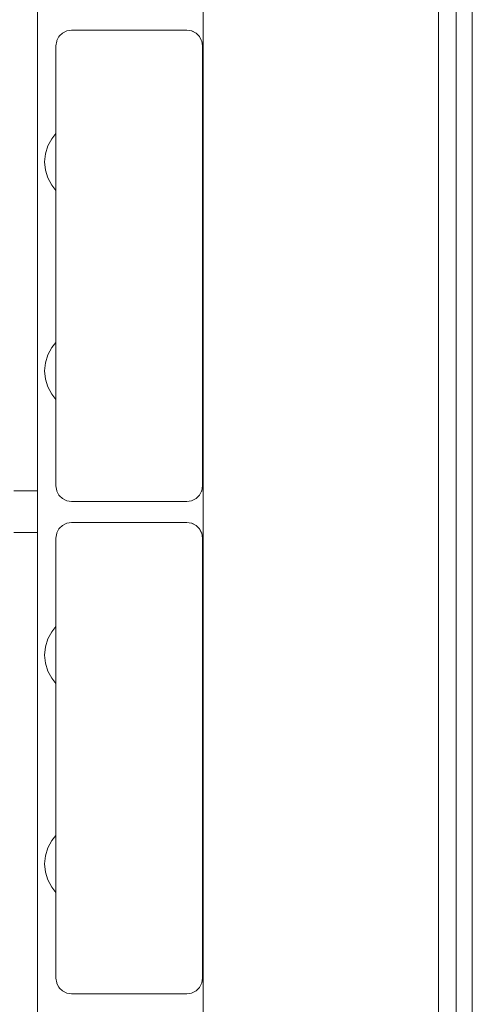
# Model space of a CAD drawing. Units: millimetres. Extents: x -6179 to 6456, y -3466 to 8267.
# Drawn here: x 233 to 320, y 5684 to 5872 of the extents above; entities that cross this region are included whole.
import ezdxf

# ---------------------------------------------------------------- set-up
doc = ezdxf.new("R2010")
doc.units = ezdxf.units.MM
doc.header["$MEASUREMENT"] = 0
for name, color, linetype, lineweight in [('2_Ном._пера__7', 7, 'Continuous', 18), ('A_Ном._пера__7', 7, 'Continuous', 18), ('B_Ном._пера__7', 7, 'Continuous', 18), ('C_Ном._пера__7', 7, 'Continuous', 18), ('S_Ном._пера__7', 7, 'Continuous', 18)]:
    doc.layers.add(name, color=color, linetype=linetype, lineweight=lineweight)

msp = doc.modelspace()

# ---------------------------------------------------------------- linework, layer by layer
at = {"layer": '2_Ном._пера__7', "color": 7, "linetype": 'Continuous', "lineweight": 18}
for points in [[(242.09, 5869.72), (241.25, 5869.3)], [(243.01, 5869.87), (242.09, 5869.72)], [(243.01, 5869.87), (265.01, 5869.87)], [(265.01, 5869.87), (265.94, 5869.72)], [(265.94, 5869.72), (266.78, 5869.3)], [(266.78, 5869.3), (265.97, 5869.71)], [(240.01, 5866.87), (240.16, 5867.8)], [(240.16, 5867.8), (240.19, 5867.88)], [(240.59, 5868.63), (240.19, 5867.88)], [(240.59, 5868.63), (240.55, 5868.56)], [(240.59, 5868.63), (240.72, 5868.77)], [(241.25, 5869.3), (240.72, 5868.77)], [(241.25, 5869.3), (241.17, 5869.22)], [(266.78, 5869.3), (267.31, 5868.77)], [(267.44, 5868.63), (266.78, 5869.3)], [(267.43, 5868.64), (267.31, 5868.77)], [(267.44, 5868.63), (267.87, 5867.8)], [(267.47, 5868.57), (267.83, 5867.88)], [(267.87, 5867.8), (267.83, 5867.88)], [(268.01, 5866.87), (267.87, 5867.8)], [(240.01, 5866.87), (240.01, 5850.87)], [(240.01, 5866.87), (240.01, 5809.46)], [(240.01, 5866.87), (240.01, 5782.87)], [(268.01, 5866.87), (268.01, 5782.87)], [(240.01, 5850.87), (240.01, 5850.51)], [(240.01, 5850.87), (240.01, 5850.51)], [(240.01, 5850.87), (240.01, 5850.51)], [(240.01, 5850.15), (240.01, 5850.51)], [(240.01, 5850.51), (240.01, 5849.47)], [(240.01, 5850.15), (240.01, 5850.51)], [(240.01, 5849.47), (240.01, 5847.87)], [(240.01, 5847.87), (240.01, 5845.91)], [(240.01, 5845.91), (240.01, 5843.83)], [(240.01, 5843.83), (240.01, 5841.87)], [(240.01, 5841.87), (240.01, 5840.27)], [(240.01, 5840.27), (240.01, 5839.23)], [(240.01, 5838.87), (240.01, 5839.23)], [(240.01, 5839.23), (240.01, 5810.87)], [(240.01, 5838.87), (240.01, 5839.23)], [(240.01, 5838.87), (240.01, 5810.87)], [(240.01, 5838.87), (240.01, 5810.87)], [(240.01, 5810.87), (240.01, 5810.51)], [(240.01, 5810.87), (240.01, 5810.51)], [(240.01, 5810.87), (240.01, 5810.52)], [(240.01, 5810.26), (240.01, 5810.51)], [(240.01, 5810.26), (240.01, 5810.51)], [(240.01, 5799.23), (240.01, 5799.38)], [(240.01, 5799.38), (240.01, 5799.23)], [(240.01, 5798.87), (240.01, 5799.23)], [(240.01, 5782.87), (240.01, 5799.23)], [(240.01, 5782.87), (240.01, 5798.87)], [(240.01, 5782.87), (240.16, 5781.94)], [(240.16, 5781.94), (240.19, 5781.86)], [(240.59, 5781.11), (240.19, 5781.86)], [(240.59, 5781.11), (240.72, 5780.97)], [(267.44, 5781.11), (267.31, 5780.97)], [(267.44, 5781.11), (267.83, 5781.86)], [(267.87, 5781.94), (267.83, 5781.86)], [(268.01, 5782.87), (267.87, 5781.94)], [(241.25, 5780.44), (240.72, 5780.97)], [(241.25, 5780.44), (242.09, 5780.02)], [(243.01, 5779.87), (242.09, 5780.02)], [(243.01, 5779.87), (265.01, 5779.87)], [(265.94, 5780.02), (265.01, 5779.87)], [(266.78, 5780.44), (265.94, 5780.02)], [(266.78, 5780.44), (267.31, 5780.97)], [(242.09, 5775.72), (241.25, 5775.3)], [(243.01, 5775.87), (242.09, 5775.72)], [(243.01, 5775.87), (265.01, 5775.87)], [(265.01, 5775.87), (265.94, 5775.72)], [(265.94, 5775.72), (266.78, 5775.3)], [(266.78, 5775.3), (265.97, 5775.71)], [(240.01, 5772.87), (240.16, 5773.8)], [(240.16, 5773.8), (240.19, 5773.88)], [(240.59, 5774.63), (240.19, 5773.88)], [(240.59, 5774.63), (240.55, 5774.56)], [(240.59, 5774.63), (240.72, 5774.77)], [(241.25, 5775.3), (240.72, 5774.77)], [(241.25, 5775.3), (241.17, 5775.22)], [(266.78, 5775.3), (267.31, 5774.77)], [(267.44, 5774.63), (266.78, 5775.3)], [(267.43, 5774.64), (267.31, 5774.77)], [(267.44, 5774.63), (267.87, 5773.8)], [(267.47, 5774.57), (267.83, 5773.88)], [(267.87, 5773.8), (267.83, 5773.88)], [(268.01, 5772.87), (267.87, 5773.8)], [(240.01, 5772.87), (240.01, 5756.87)], [(240.01, 5772.87), (240.01, 5715.47)], [(240.01, 5772.87), (240.01, 5688.87)], [(268.01, 5772.87), (268.01, 5688.87)], [(240.01, 5756.87), (240.01, 5756.51)], [(240.01, 5756.87), (240.01, 5756.51)], [(240.01, 5756.87), (240.01, 5756.51)], [(240.01, 5756), (240.01, 5756.51)], [(240.01, 5756.51), (240.01, 5755.46)], [(240.01, 5756), (240.01, 5756.51)], [(240.01, 5755.46), (240.01, 5753.87)], [(240.01, 5753.87), (240.01, 5751.91)], [(240.01, 5751.91), (240.01, 5749.83)], [(240.01, 5749.83), (240.01, 5747.87)], [(240.01, 5747.87), (240.01, 5746.27)], [(240.01, 5746.27), (240.01, 5745.23)], [(240.01, 5745.23), (240.01, 5716.87)], [(240.01, 5744.87), (240.01, 5745.12)], [(240.01, 5744.87), (240.01, 5745.12)], [(240.01, 5744.87), (240.01, 5716.87)], [(240.01, 5744.87), (240.01, 5716.87)], [(240.01, 5716.87), (240.01, 5716.51)], [(240.01, 5716.87), (240.01, 5716.51)], [(240.01, 5716.87), (240.01, 5716.52)], [(240.01, 5716.11), (240.01, 5716.51)], [(240.01, 5716.11), (240.01, 5716.51)], [(240.01, 5704.87), (240.01, 5705.23)], [(240.01, 5688.87), (240.01, 5705.23)], [(240.01, 5688.87), (240.01, 5704.87)], [(240.01, 5688.87), (240.16, 5687.94)], [(240.16, 5687.94), (240.19, 5687.86)], [(240.59, 5687.11), (240.19, 5687.86)], [(240.59, 5687.11), (240.72, 5686.97)], [(267.44, 5687.1), (267.31, 5686.97)], [(267.44, 5687.1), (267.83, 5687.86)], [(267.87, 5687.94), (267.83, 5687.86)], [(268.01, 5688.87), (267.87, 5687.94)], [(241.25, 5686.44), (240.72, 5686.97)], [(241.25, 5686.44), (242.09, 5686.02)], [(243.01, 5685.87), (242.09, 5686.02)], [(243.01, 5685.87), (265.01, 5685.87)], [(265.94, 5686.02), (265.01, 5685.87)], [(266.78, 5686.44), (265.94, 5686.02)], [(266.78, 5686.44), (267.31, 5686.97)]]:
    msp.add_lwpolyline(points, dxfattribs=at)
at = {"layer": 'A_Ном._пера__7', "color": 7, "linetype": 'Continuous', "lineweight": 18}
for points in [[(236.51, 5312.43), (236.5, 6247.43)], [(316.51, 5369.43), (316.5, 6190.43)]]:
    msp.add_lwpolyline(points, dxfattribs=at)
at = {"layer": 'B_Ном._пера__7', "color": 7, "linetype": 'Continuous', "lineweight": 18}
for points in [[(268.13, 5302.87), (268.13, 6252.87)], [(268.13, 5302.87), (268.13, 6252.87)], [(313.13, 5354.64), (313.13, 6203.66)], [(313.13, 5354.64), (313.13, 6203.66)]]:
    msp.add_lwpolyline(points, dxfattribs=at)
at = {"layer": 'C_Ном._пера__7', "color": 7, "linetype": 'Continuous', "lineweight": 18}
for points in [[(319.57, 5265.62), (319.57, 6290.03)], [(231.94, 5781.93), (233.58, 5781.93)], [(233.58, 5781.93), (234.8, 5781.93)], [(234.8, 5781.93), (235.52, 5781.93)], [(235.52, 5781.93), (236.27, 5781.93)], [(236.51, 5781.93), (236.27, 5781.93)], [(233.57, 5773.93), (231.94, 5773.93)], [(234.8, 5773.93), (233.57, 5773.93)], [(234.8, 5773.93), (235.47, 5773.93)], [(236.28, 5773.93), (235.47, 5773.93)], [(236.51, 5773.93), (236.28, 5773.93)]]:
    msp.add_lwpolyline(points, dxfattribs=at)
at = {"layer": 'S_Ном._пера__7', "color": 7, "linetype": 'Continuous', "lineweight": 18}
for points in [[(238.46, 5847.77), (239.2, 5849.15)], [(238.46, 5847.77), (239.2, 5849.15)], [(239.2, 5849.15), (240.01, 5850.15)], [(239.2, 5849.15), (240.01, 5850.15)], [(238, 5846.27), (238.46, 5847.77)], [(238, 5846.27), (238.46, 5847.77)], [(237.85, 5844.71), (238, 5846.27)], [(237.85, 5844.71), (238, 5846.27)], [(237.85, 5844.71), (238, 5843.15)], [(237.85, 5844.71), (238, 5843.15)], [(238, 5843.15), (238.46, 5841.65)], [(238, 5843.15), (238.46, 5841.65)], [(240.01, 5843.83), (240.01, 5843.65)], [(238.46, 5841.65), (239.2, 5840.26)], [(238.46, 5841.65), (239.2, 5840.26)], [(240.01, 5841.87), (240.01, 5841.69)], [(240.01, 5841.57), (240.01, 5841.69)], [(240.01, 5841.57), (240.01, 5840.86)], [(239.2, 5840.26), (240.01, 5839.27)], [(239.2, 5840.26), (240.01, 5839.27)], [(240.01, 5840.27), (240.01, 5840.19)], [(240.01, 5840.11), (240.01, 5840.19)], [(240.01, 5840.11), (240.01, 5839.68)], [(238.46, 5807.88), (239.2, 5809.27)], [(238.46, 5807.88), (239.2, 5809.27)], [(239.2, 5809.27), (240.01, 5810.26)], [(239.2, 5809.27), (240.01, 5810.26)], [(238, 5806.38), (238.46, 5807.88)], [(238, 5806.38), (238.46, 5807.88)], [(237.85, 5804.82), (238, 5806.38)], [(237.85, 5804.82), (238, 5806.38)], [(237.85, 5804.82), (238, 5803.26)], [(237.85, 5804.82), (238, 5803.26)], [(238, 5803.26), (238.46, 5801.76)], [(238, 5803.26), (238.46, 5801.76)], [(238.46, 5801.76), (239.2, 5800.38)], [(238.46, 5801.76), (239.2, 5800.38)], [(239.2, 5800.38), (240.01, 5799.38)], [(239.2, 5800.38), (240.01, 5799.38)], [(238.46, 5753.62), (239.2, 5755)], [(238.46, 5753.62), (239.2, 5755)], [(239.2, 5755), (240.01, 5756)], [(239.2, 5755), (240.01, 5756)], [(238, 5752.12), (238.46, 5753.62)], [(238, 5752.12), (238.46, 5753.62)], [(237.85, 5750.56), (238, 5752.12)], [(237.85, 5750.56), (238, 5752.12)], [(237.85, 5750.56), (238, 5749)], [(237.85, 5750.56), (238, 5749)], [(240.01, 5749.83), (240.01, 5749.5)], [(238, 5749), (238.46, 5747.5)], [(238, 5749), (238.46, 5747.5)], [(238.46, 5747.5), (239.2, 5746.12)], [(238.46, 5747.5), (239.2, 5746.12)], [(240.01, 5747.87), (240.01, 5747.54)], [(240.01, 5747.42), (240.01, 5747.54)], [(240.01, 5747.42), (240.01, 5746.71)], [(239.2, 5746.12), (240.01, 5745.12)], [(239.2, 5746.12), (240.01, 5745.12)], [(240.01, 5746.27), (240.01, 5746.04)], [(240.01, 5745.96), (240.01, 5746.04)], [(240.01, 5745.96), (240.01, 5745.54)], [(240.01, 5745.21), (240.01, 5745.12)], [(239.2, 5715.12), (240.01, 5716.11)], [(239.2, 5715.12), (240.01, 5716.11)], [(238, 5712.23), (238.46, 5713.73)], [(238, 5712.23), (238.46, 5713.73)], [(238.46, 5713.73), (239.2, 5715.12)], [(238.46, 5713.73), (239.2, 5715.12)], [(237.85, 5710.67), (238, 5712.23)], [(237.85, 5710.67), (238, 5712.23)], [(237.85, 5710.67), (238, 5709.11)], [(237.85, 5710.67), (238, 5709.11)], [(238, 5709.11), (238.46, 5707.61)], [(238, 5709.11), (238.46, 5707.61)], [(238.46, 5707.61), (239.2, 5706.23)], [(238.46, 5707.61), (239.2, 5706.23)], [(239.2, 5706.23), (240.01, 5705.23)], [(239.2, 5706.23), (240.01, 5705.23)]]:
    msp.add_lwpolyline(points, dxfattribs=at)

doc.saveas('drawing.dxf')
